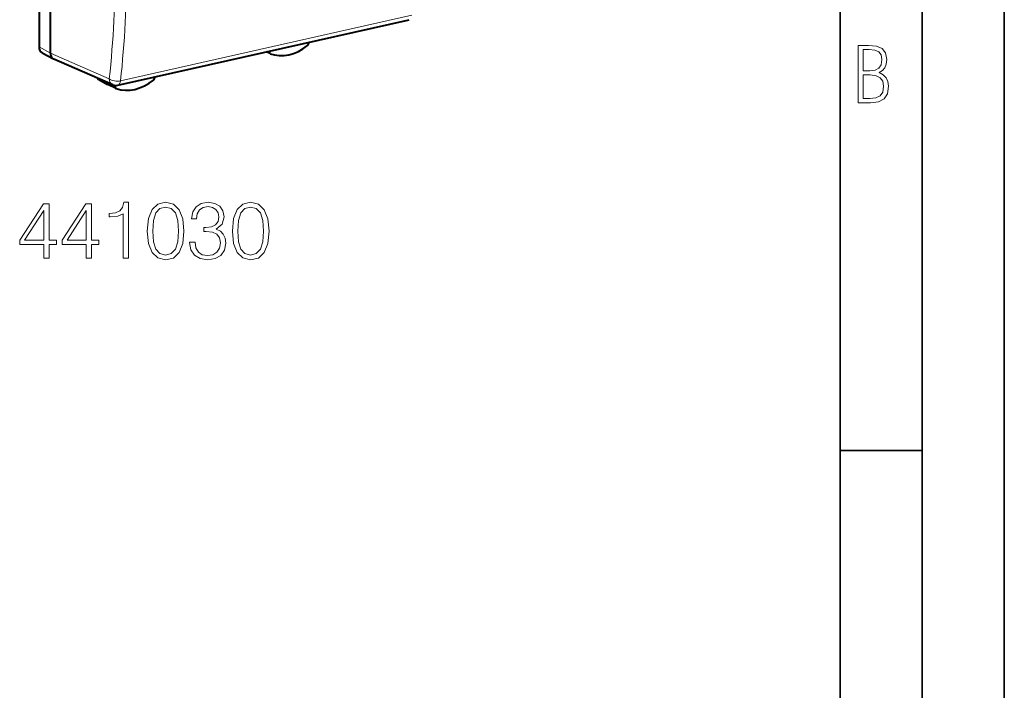
# Model space of a CAD drawing. Extents: x 0 to 420, y 0 to 297.
# Drawn here: x 360 to 420, y 180 to 221 of the extents above; entities that cross this region are included whole.
import ezdxf

# ---------------------------------------------------------------- set-up
doc = ezdxf.new("R2010")
doc.units = 0

msp = doc.modelspace()

# ---------------------------------------------------------------- linework, layer by layer
at = {"color": 7, "lineweight": 35}
for p, q in [((420, 0), (420, 297)), ((420, 0), (420, 297)), ((415, 4.99976), (415, 292)), ((410, 9.99976), (410, 287)), ((410, 194.666), (415, 194.666))]:
    msp.add_line(p, q, dxfattribs=at)
at = {"color": 7, "lineweight": 40}
for p, q in [((361.224945, 226.386871), (361.224945, 219.232147)), ((361.916473, 218.855301), (361.916473, 226.041397)), ((366.024567, 216.899445), (383.766235, 220.892075)), ((361.406677, 218.885361), (362.098297, 218.508469)), ((375.287933, 218.825104), (375.063873, 218.93367)), ((362.098297, 218.508469), (362.122681, 218.496536)), ((365.714844, 216.928955), (362.122681, 218.496536)), ((375.287933, 218.825104), (375.299286, 218.820343)), ((364.873169, 217.243698), (365.402893, 216.949112)), ((365.910736, 216.702835), (365.409058, 216.945908)), ((365.841675, 216.866272), (365.845886, 216.892029)), ((365.923462, 216.697586), (365.910736, 216.702835))]:
    msp.add_line(p, q, dxfattribs=at)
at = {"color": 7, "lineweight": 18}
for p, q in [((366.185455, 217.165253), (383.927155, 221.157883)), ((361.224945, 219.232147), (361.916473, 218.855301)), ((365.499512, 217.292007), (361.916473, 218.855591)), ((365.841675, 216.866272), (365.731537, 216.922043))]:
    msp.add_line(p, q, dxfattribs=at)
at = {"color": 7, "lineweight": 40}
msp.add_lwpolyline([(361.916473, 218.855301), (361.918915, 218.799149), (361.92691, 218.749908), (361.940155, 218.702805), (361.958466, 218.658432), (361.98172, 218.617371), (362.009705, 218.580246), (362.03653, 218.552658), (362.066162, 218.528625), (362.098297, 218.508469)], dxfattribs=at)
at = {"color": 7, "lineweight": 18}
for points in [[(411.109863, 215.831726), (411.847443, 215.831726), (412.331329, 215.888107), (412.678986, 216.076019), (412.881012, 216.386093), (412.951477, 216.841797), (412.913879, 217.123672), (412.810547, 217.353867), (412.632019, 217.532394), (412.383026, 217.67334), (412.585022, 217.795486), (412.725983, 217.969315), (412.810547, 218.194809), (412.838715, 218.472), (412.76825, 218.871323), (412.566254, 219.139114), (412.218597, 219.284744), (411.730011, 219.331726), (411.109863, 219.331726)], [(411.401154, 217.786087), (411.401154, 219.073334), (411.776978, 219.073334), (412.119934, 219.040451), (412.359528, 218.941788), (412.495758, 218.753876), (412.542755, 218.462601), (412.495758, 218.152527), (412.368927, 217.945816), (412.143433, 217.823669), (411.819275, 217.786087)], [(411.401154, 216.094818), (411.401154, 217.527695), (411.833344, 217.527695), (412.190399, 217.485413), (412.444092, 217.358566), (412.594421, 217.147156), (412.646118, 216.841797), (412.594421, 216.489441), (412.439392, 216.259247), (412.181, 216.132401), (411.809875, 216.094818)], [(361.511505, 206.373566), (361.832764, 206.373566), (361.832764, 207.215714), (362.280609, 207.215714), (362.280609, 207.473709), (361.832764, 207.473709), (361.832764, 209.678848), (361.487152, 209.678848), (360.046265, 207.473709), (360.046265, 207.215714), (361.511505, 207.215714)], [(361.511505, 207.473709), (360.338348, 207.473709), (361.511505, 209.274811)], [(364.101196, 206.373566), (364.422485, 206.373566), (364.422485, 207.215714), (364.870331, 207.215714), (364.870331, 207.473709), (364.422485, 207.473709), (364.422485, 209.678848), (364.076874, 209.678848), (362.635956, 207.473709), (362.635956, 207.215714), (364.101196, 207.215714)], [(364.101196, 207.473709), (362.92804, 207.473709), (364.101196, 209.274811)], [(366.340424, 206.373566), (366.661713, 206.373566), (366.661713, 209.776215), (366.379364, 209.776215), (366.306335, 209.469528), (366.145691, 209.260208), (365.87796, 209.138519), (365.517761, 209.104446), (365.498291, 209.104446), (365.498291, 208.895126), (365.546967, 208.895126), (366.024017, 208.938934), (366.340424, 209.084976)], [(367.815399, 208.028641), (367.888397, 207.269257), (368.1026, 206.719177), (368.453064, 206.388168), (368.930115, 206.276215), (369.402313, 206.383301), (369.75766, 206.719177), (369.971863, 207.264389), (370.049744, 208.023773), (369.971863, 208.77829), (369.75766, 209.328369), (369.402313, 209.659378), (368.930115, 209.776215), (368.453064, 209.664246), (368.1026, 209.333237), (367.888397, 208.783157)], [(368.146393, 208.028641), (368.190216, 208.671204), (368.336243, 209.128784), (368.579651, 209.396515), (368.930115, 209.488998), (369.275757, 209.396515), (369.524017, 209.128784), (369.670044, 208.671204), (369.718719, 208.028641), (369.670044, 207.376343), (369.524017, 206.92363), (369.275757, 206.651031), (368.930115, 206.563416), (368.579651, 206.651031), (368.336243, 206.92363), (368.190216, 207.38121)], [(370.395355, 207.347137), (370.395355, 207.337402), (370.468384, 206.889557), (370.687439, 206.558548), (371.033051, 206.349228), (371.500366, 206.276215), (371.953064, 206.349228), (372.298706, 206.548813), (372.517761, 206.870087), (372.595642, 207.293594), (372.556702, 207.595398), (372.444733, 207.843658), (372.264618, 208.028641), (372.016357, 208.150345), (372.366852, 208.447281), (372.488556, 208.895126), (372.42038, 209.255341), (372.23053, 209.532822), (371.923859, 209.712921), (371.524719, 209.776215), (371.106079, 209.703186), (370.789642, 209.508469), (370.585205, 209.187195), (370.502441, 208.763687), (370.80426, 208.763687), (370.857819, 209.080109), (370.998962, 209.318634), (371.218018, 209.464661), (371.519836, 209.518204), (371.787567, 209.469528), (371.996887, 209.342972), (372.133179, 209.143387), (372.181854, 208.895126), (372.128326, 208.607925), (371.977417, 208.40834), (371.724274, 208.281769), (371.383545, 208.242828), (371.261841, 208.247696), (371.261841, 207.999435), (371.407867, 208.004303), (371.782715, 207.960495), (372.050446, 207.829056), (372.21106, 207.610001), (372.264618, 207.303329), (372.21106, 206.977188), (372.060181, 206.733795), (371.81192, 206.582886), (371.480896, 206.53421), (371.16449, 206.587753), (370.925964, 206.748398), (370.775055, 207.001526), (370.726379, 207.347137)], [(372.994812, 208.028641), (373.06781, 207.269257), (373.282013, 206.719177), (373.632507, 206.388168), (374.109558, 206.276215), (374.581726, 206.383301), (374.937073, 206.719177), (375.151276, 207.264389), (375.229156, 208.023773), (375.151276, 208.77829), (374.937073, 209.328369), (374.581726, 209.659378), (374.109558, 209.776215), (373.632507, 209.664246), (373.282013, 209.333237), (373.06781, 208.783157)], [(373.325806, 208.028641), (373.369629, 208.671204), (373.515656, 209.128784), (373.759064, 209.396515), (374.109558, 209.488998), (374.45517, 209.396515), (374.70343, 209.128784), (374.849457, 208.671204), (374.898132, 208.028641), (374.849457, 207.376343), (374.70343, 206.92363), (374.45517, 206.651031), (374.109558, 206.563416), (373.759064, 206.651031), (373.515656, 206.92363), (373.369629, 207.38121)]]:
    msp.add_lwpolyline(points, close=True, dxfattribs=at)
for centre, radius, start, end in [((301.295197, 224.214233), 64.577325, 353.846385, 0.108438), ((301.250641, 224.165237), 65.311978, 353.847261, 0.108431)]:
    msp.add_arc(centre, radius, start, end, dxfattribs=at)
at = {"color": 7, "lineweight": 40}
for centre, radius, start, end in [((377.429657, 219.493942), 0.224395, 308.602024, 7.711061), ((364.963684, 217.408096), 0.187662, 203.837519, 241.166129), ((368.050049, 217.397018), 0.227052, 309.314324, 2.45919), ((365.914764, 217.387238), 0.5, 246.428967, 282.682689)]:
    msp.add_arc(centre, radius, start, end, dxfattribs=at)
for centre, major_axis, ratio, start_param, end_param in [((361.64267, 219.326187), (-0.230652, -0.443665), 0.78495, 5.297369936, 6.267801598), ((375.370087, 218.990067), (-0.084991, -0.163513), 0.785005, 5.227111476, 6.305306594), ((376.445648, 221.569122), (-1.376129, -2.648605), 0.784974, 0.106942182, 1.052410275), ((365.498199, 217.124924), (-0.092255, -0.17746), 0.785005, 5.25197002, 6.261064767), ((367.047546, 219.454147), (-1.376129, -2.648605), 0.784975, 0.116969219, 1.062437312), ((365.992889, 216.867783), (-0.084991, -0.163513), 0.785005, 5.108351782, 6.305227809)]:
    msp.add_ellipse(centre, major_axis=major_axis, ratio=ratio, start_param=start_param, end_param=end_param, dxfattribs=at)
at = {"color": 7, "lineweight": 18}
for centre, major_axis, ratio, start_param, end_param in [((364.960358, 217.404495), (-0.084351, -0.162308), 0.785005, 5.592464669, 6.261065611), ((365.914764, 217.387238), (0.497009, -0.054657), 0.471903, 3.777118015, 5.339319312), ((365.914764, 217.387238), (-0.199982, -0.458267), 0.794643, 5.243830107, 6.28329305), ((365.914764, 217.387238), (0.109772, -0.487793), 0.516517, 0, 0.986008151)]:
    msp.add_ellipse(centre, major_axis=major_axis, ratio=ratio, start_param=start_param, end_param=end_param, dxfattribs=at)

doc.saveas('drawing.dxf')
